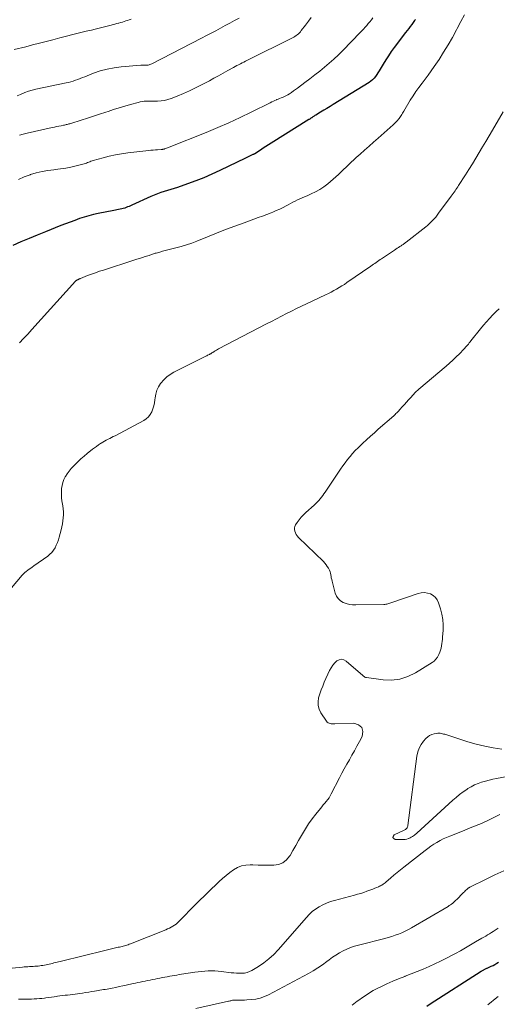
# Model space of a CAD drawing. Units: feet. Extents: x 1900000 to 1905005, y 530000 to 535000.
# Drawn here: x 1901286 to 1901412, y 530784 to 531043 of the extents above; entities that cross this region are included whole.
import ezdxf

# ---------------------------------------------------------------- set-up
doc = ezdxf.new("R2010")
doc.units = ezdxf.units.FT
doc.header["$LTSCALE"] = 100
doc.header["$MEASUREMENT"] = 0
doc.layers.add('CONTOUR INDEX', color=32, linetype='Continuous', lineweight=25)
doc.layers.add('CONTOUR INTERMEDIATE', color=40, linetype='Continuous', lineweight=15)

msp = doc.modelspace()

# ---------------------------------------------------------------- linework, layer by layer
at = {"layer": 'CONTOUR INDEX', "elevation": 780, "flags": 128}
for points in [[(1901390.2, 531042.74), (1901390.02, 531042.48), (1901389.83, 531042.23), (1901389.65, 531041.97), (1901389.23, 531041.41), (1901388.84, 531040.88), (1901388.44, 531040.35), (1901388.04, 531039.82), (1901387.64, 531039.29), (1901384.63, 531035.35), (1901383.85, 531034.29), (1901383.1, 531033.2), (1901382.38, 531032.09), (1901381.7, 531030.96), (1901380.95, 531029.68), (1901380.65, 531029.18), (1901380.34, 531028.69), (1901380.01, 531028.21), (1901379.67, 531027.73), (1901379.31, 531027.29), (1901378.91, 531026.88), (1901378.46, 531026.51), (1901377.99, 531026.18), (1901368.59, 531020.36), (1901367.76, 531019.84), (1901366.92, 531019.33), (1901366.08, 531018.83), (1901365.24, 531018.33), (1901363.94, 531017.56), (1901363.74, 531017.44), (1901363.55, 531017.32), (1901363.36, 531017.2), (1901363.18, 531017.07), (1901363.02, 531016.96), (1901362.92, 531016.88), (1901362.81, 531016.81), (1901362.7, 531016.73), (1901362.59, 531016.66), (1901362.48, 531016.59), (1901362.37, 531016.51), (1901362.26, 531016.44), (1901362.15, 531016.37), (1901352.22, 531010.18), (1901351.51, 531009.74), (1901350.81, 531009.29), (1901350.12, 531008.84), (1901349.43, 531008.38), (1901348.18, 531007.55), (1901348.11, 531007.5), (1901348.04, 531007.46), (1901347.97, 531007.41), (1901347.9, 531007.37), (1901347.86, 531007.35), (1901347.81, 531007.32), (1901347.75, 531007.29), (1901347.7, 531007.27), (1901347.64, 531007.25), (1901347.58, 531007.23), (1901347.52, 531007.2), (1901347.46, 531007.18), (1901347.41, 531007.16), (1901346.84, 531006.9), (1901346.5, 531006.74), (1901346.16, 531006.59), (1901345.82, 531006.43), (1901345.48, 531006.27), (1901338.7, 531002.96), (1901336.6, 531001.99), (1901334.49, 531001.07), (1901332.34, 531000.23), (1901330.17, 530999.45), (1901327.54, 530998.55), (1901326.67, 530998.26), (1901325.78, 530997.97), (1901324.9, 530997.7), (1901324.01, 530997.44), (1901323.12, 530997.17), (1901322.25, 530996.87), (1901321.39, 530996.53), (1901320.54, 530996.17), (1901315.5, 530993.88), (1901315.13, 530993.71), (1901314.76, 530993.55), (1901314.38, 530993.4), (1901314, 530993.25), (1901313.62, 530993.11), (1901313.23, 530992.99), (1901312.84, 530992.9), (1901312.45, 530992.81), (1901312.42, 530992.81), (1901312, 530992.74), (1901311.59, 530992.66), (1901311.17, 530992.58), (1901310.76, 530992.5), (1901306.67, 530991.69), (1901305.4, 530991.4), (1901304.15, 530991.09), (1901302.91, 530990.71), (1901301.68, 530990.31), (1901300.46, 530989.86), (1901299.25, 530989.41), (1901298.03, 530988.95), (1901296.82, 530988.48), (1901292.73, 530986.88), (1901290.57, 530986.01), (1901288.42, 530985.13), (1901286.28, 530984.22), (1901284.15, 530983.28)], [(1901393.25, 530783.07), (1901394.1, 530783.64), (1901407.58, 530792.3), (1901407.74, 530792.39), (1901407.89, 530792.49), (1901408.05, 530792.58), (1901408.21, 530792.67), (1901408.37, 530792.76), (1901408.53, 530792.84), (1901408.69, 530792.91), (1901408.84, 530792.98), (1901409, 530793.05), (1901409.16, 530793.11), (1901409.32, 530793.18), (1901409.48, 530793.25), (1901410.17, 530793.56), (1901410.67, 530793.8), (1901411.16, 530794.06), (1901411.64, 530794.34), (1901412.1, 530794.64)]]:
    msp.add_lwpolyline(points, dxfattribs=at)
at = {"layer": 'CONTOUR INTERMEDIATE', "flags": 128}
for points, elevation in [([(1901315.29, 531042.79), (1901314.84, 531042.64), (1901314.38, 531042.49), (1901313.92, 531042.34), (1901313.46, 531042.2), (1901313, 531042.06), (1901312.54, 531041.93), (1901312.07, 531041.8), (1901312.03, 531041.78), (1901311.55, 531041.65), (1901311.06, 531041.52), (1901310.57, 531041.39), (1901310.09, 531041.26), (1901308.99, 531040.98), (1901307.96, 531040.71), (1901306.92, 531040.45), (1901305.88, 531040.2), (1901304.84, 531039.95), (1901303.46, 531039.62), (1901301.73, 531039.2), (1901300, 531038.78), (1901298.27, 531038.34), (1901296.55, 531037.89), (1901294.72, 531037.4), (1901292.93, 531036.93), (1901291.14, 531036.47), (1901289.35, 531036.02), (1901287.55, 531035.57), (1901284.52, 531034.83)], 796), ([(1901343.77, 531043.07), (1901342.53, 531042.42), (1901341.29, 531041.77), (1901340.06, 531041.11), (1901338.84, 531040.45), (1901337.61, 531039.78), (1901336.38, 531039.12), (1901335.14, 531038.47), (1901333.9, 531037.83), (1901320.76, 531031.04), (1901320.52, 531030.93), (1901320.28, 531030.84), (1901320.04, 531030.77), (1901319.78, 531030.72), (1901319.72, 531030.71), (1901319.5, 531030.68), (1901319.27, 531030.67), (1901319.04, 531030.67), (1901318.81, 531030.69), (1901318.58, 531030.7), (1901318.35, 531030.71), (1901318.13, 531030.71), (1901317.9, 531030.7), (1901312.7, 531030.26), (1901310.83, 531030.03), (1901308.99, 531029.68), (1901307.18, 531029.18), (1901305.4, 531028.56), (1901303.08, 531027.65), (1901302.48, 531027.42), (1901301.87, 531027.19), (1901301.27, 531026.96), (1901300.66, 531026.74), (1901300.05, 531026.53), (1901299.44, 531026.34), (1901298.82, 531026.18), (1901298.19, 531026.03), (1901290.21, 531024.36), (1901289.22, 531024.12), (1901288.25, 531023.84), (1901287.29, 531023.5), (1901286.35, 531023.11), (1901286.13, 531023.01), (1901285.33, 531022.61)], 792), ([(1901379.01, 531043.13), (1901378.61, 531042.63), (1901378.21, 531042.14), (1901377.8, 531041.64), (1901377.39, 531041.15), (1901376.97, 531040.67), (1901376.55, 531040.19), (1901376.11, 531039.72), (1901375.67, 531039.26), (1901371.11, 531034.56), (1901369.95, 531033.41), (1901368.76, 531032.29), (1901367.53, 531031.22), (1901366.28, 531030.17), (1901365, 531029.16), (1901363.71, 531028.15), (1901362.42, 531027.15), (1901361.11, 531026.16), (1901359.12, 531024.66), (1901358.6, 531024.28), (1901358.07, 531023.91), (1901357.54, 531023.55), (1901357, 531023.2), (1901356.57, 531022.93), (1901356.23, 531022.74), (1901355.89, 531022.55), (1901355.54, 531022.38), (1901355.18, 531022.23), (1901354.81, 531022.08), (1901354.45, 531021.93), (1901354.09, 531021.78), (1901353.73, 531021.63), (1901353.62, 531021.58), (1901353.2, 531021.4), (1901352.79, 531021.21), (1901352.38, 531021.02), (1901351.97, 531020.82), (1901346.96, 531018.33), (1901344.04, 531016.92), (1901341.1, 531015.55), (1901338.12, 531014.26), (1901335.12, 531013.02), (1901325.36, 531009.11), (1901325.12, 531009.01), (1901324.87, 531008.93), (1901324.63, 531008.84), (1901324.39, 531008.76), (1901324.11, 531008.67), (1901324, 531008.64), (1901323.89, 531008.62), (1901323.79, 531008.59), (1901323.68, 531008.57), (1901323.57, 531008.55), (1901323.46, 531008.53), (1901323.35, 531008.52), (1901323.24, 531008.51), (1901322.29, 531008.45), (1901321.71, 531008.41), (1901321.13, 531008.36), (1901320.54, 531008.3), (1901319.96, 531008.24), (1901314.44, 531007.61), (1901312.79, 531007.38), (1901311.16, 531007.1), (1901309.54, 531006.74), (1901307.92, 531006.32), (1901305.33, 531005.59), (1901305.03, 531005.5), (1901304.72, 531005.4), (1901304.42, 531005.29), (1901304.13, 531005.17), (1901303.83, 531005.06), (1901303.53, 531004.95), (1901303.23, 531004.85), (1901302.92, 531004.77), (1901300.81, 531004.21), (1901299.45, 531003.88), (1901298.07, 531003.6), (1901296.68, 531003.39), (1901295.29, 531003.22), (1901294.95, 531003.19), (1901293.4, 531002.98), (1901291.85, 531002.71), (1901290.33, 531002.35), (1901288.82, 531001.91), (1901288.7, 531001.87), (1901287.17, 531001.31), (1901285.68, 531000.66)], 784), ([(1901403.13, 531043.98), (1901402.17, 531042.16), (1901401.22, 531040.33), (1901401.03, 531039.98), (1901399.96, 531038), (1901398.84, 531036.04), (1901397.66, 531034.12), (1901396.44, 531032.23), (1901395.18, 531030.34), (1901394.41, 531029.21), (1901393.62, 531028.1), (1901392.8, 531027.02), (1901391.97, 531025.94), (1901391.14, 531024.86), (1901390.34, 531023.76), (1901389.59, 531022.63), (1901388.87, 531021.47), (1901387.14, 531018.6), (1901386.97, 531018.31), (1901386.8, 531018.03), (1901386.63, 531017.74), (1901386.46, 531017.46), (1901386.28, 531017.18), (1901386.1, 531016.91), (1901385.9, 531016.64), (1901385.69, 531016.38), (1901385.55, 531016.22), (1901385.26, 531015.9), (1901384.96, 531015.58), (1901384.65, 531015.27), (1901384.33, 531014.98), (1901380.37, 531011.47), (1901379.18, 531010.42), (1901378, 531009.37), (1901376.81, 531008.33), (1901375.62, 531007.28), (1901374.64, 531006.42), (1901373.95, 531005.8), (1901373.26, 531005.17), (1901372.6, 531004.52), (1901371.94, 531003.87), (1901371.27, 531003.21), (1901370.6, 531002.57), (1901369.92, 531001.94), (1901369.22, 531001.32), (1901367.1, 530999.48), (1901366.09, 530998.69), (1901365.04, 530997.97), (1901363.92, 530997.36), (1901362.77, 530996.81), (1901361.66, 530996.35), (1901361.02, 530996.09), (1901360.39, 530995.81), (1901359.76, 530995.53), (1901359.14, 530995.24), (1901358.52, 530994.95), (1901357.9, 530994.64), (1901357.29, 530994.32), (1901356.69, 530993.99), (1901356.19, 530993.71), (1901355.33, 530993.25), (1901354.46, 530992.82), (1901353.57, 530992.43), (1901352.67, 530992.06), (1901352.21, 530991.88), (1901351.06, 530991.44), (1901349.92, 530991.01), (1901348.77, 530990.59), (1901347.62, 530990.17), (1901345.06, 530989.25), (1901342.64, 530988.36), (1901340.22, 530987.45), (1901337.81, 530986.51), (1901335.42, 530985.55), (1901332.67, 530984.43), (1901331.3, 530983.9), (1901329.93, 530983.42), (1901328.53, 530983), (1901327.12, 530982.62), (1901325.72, 530982.27), (1901325, 530982.09), (1901324.28, 530981.91), (1901323.56, 530981.72), (1901322.85, 530981.52), (1901321.89, 530981.26), (1901321.66, 530981.19), (1901321.42, 530981.11), (1901321.19, 530981.02), (1901320.97, 530980.93), (1901320.74, 530980.84), (1901320.51, 530980.76), (1901320.28, 530980.68), (1901320.04, 530980.6), (1901319.02, 530980.31), (1901318.28, 530980.08), (1901317.54, 530979.86), (1901316.8, 530979.63), (1901316.06, 530979.39), (1901308.01, 530976.79), (1901306.97, 530976.45), (1901305.92, 530976.08), (1901304.89, 530975.7), (1901303.86, 530975.31), (1901301.95, 530974.56), (1901301.87, 530974.53), (1901301.8, 530974.5), (1901301.73, 530974.47), (1901301.65, 530974.44), (1901301.58, 530974.4), (1901301.51, 530974.37), (1901301.44, 530974.34), (1901301.37, 530974.3), (1901301.24, 530974.25), (1901301.16, 530974.21), (1901301.08, 530974.17), (1901301, 530974.12), (1901300.92, 530974.08), (1901300.85, 530974.03), (1901300.78, 530973.98), (1901300.71, 530973.92), (1901300.65, 530973.85), (1901289.17, 530961.12), (1901288.09, 530959.94), (1901287, 530958.79), (1901285.88, 530957.65)], 776), ([(1901362.79, 531043.27), (1901362.01, 531042.25), (1901361.23, 531041.23), (1901360.14, 531039.79), (1901359.9, 531039.5), (1901359.65, 531039.22), (1901359.38, 531038.96), (1901359.1, 531038.72), (1901358.8, 531038.49), (1901358.49, 531038.28), (1901358.17, 531038.09), (1901357.84, 531037.91), (1901345.95, 531032), (1901345.48, 531031.77), (1901345.02, 531031.53), (1901344.55, 531031.3), (1901344.09, 531031.06), (1901343.63, 531030.82), (1901343.17, 531030.58), (1901342.72, 531030.33), (1901342.26, 531030.08), (1901340.76, 531029.26), (1901339.56, 531028.59), (1901338.35, 531027.93), (1901337.14, 531027.28), (1901335.93, 531026.62), (1901333.86, 531025.51), (1901332.29, 531024.7), (1901330.7, 531023.93), (1901329.08, 531023.22), (1901327.44, 531022.55), (1901325.88, 531021.95), (1901325, 531021.66), (1901324.11, 531021.45), (1901323.2, 531021.33), (1901322.28, 531021.27), (1901321.52, 531021.27), (1901320.97, 531021.27), (1901320.41, 531021.26), (1901319.86, 531021.25), (1901319.3, 531021.23), (1901318.75, 531021.2), (1901318.2, 531021.13), (1901317.66, 531021.03), (1901317.13, 531020.9), (1901315.19, 531020.36), (1901313.69, 531019.93), (1901312.2, 531019.48), (1901310.71, 531019.01), (1901309.23, 531018.52), (1901308.62, 531018.32), (1901307.02, 531017.78), (1901305.41, 531017.25), (1901303.8, 531016.74), (1901302.18, 531016.23), (1901299.41, 531015.38), (1901299.18, 531015.31), (1901298.94, 531015.24), (1901298.71, 531015.18), (1901298.48, 531015.11), (1901298.24, 531015.06), (1901298.01, 531015), (1901297.77, 531014.95), (1901297.54, 531014.9), (1901296.85, 531014.77), (1901296.27, 531014.65), (1901295.69, 531014.53), (1901295.11, 531014.41), (1901294.53, 531014.28), (1901287.93, 531012.82), (1901286.91, 531012.57), (1901285.9, 531012.29)], 788), ([(1901413.34, 531018.39), (1901410.51, 531013.61), (1901409.64, 531012.13), (1901408.76, 531010.65), (1901407.88, 531009.17), (1901407, 531007.69), (1901406.11, 531006.22), (1901405.22, 531004.75), (1901404.31, 531003.29), (1901403.39, 531001.83), (1901401.61, 530999.07), (1901401.38, 530998.71), (1901401.14, 530998.35), (1901400.9, 530998), (1901400.65, 530997.65), (1901400.4, 530997.3), (1901400.15, 530996.95), (1901399.9, 530996.61), (1901399.65, 530996.26), (1901396.32, 530991.72), (1901395.94, 530991.23), (1901395.56, 530990.74), (1901395.16, 530990.28), (1901394.75, 530989.82), (1901394.32, 530989.37), (1901393.88, 530988.95), (1901393.42, 530988.54), (1901392.94, 530988.15), (1901387.79, 530984.12), (1901387.63, 530984), (1901387.47, 530983.88), (1901387.31, 530983.76), (1901387.15, 530983.65), (1901386.98, 530983.53), (1901386.81, 530983.42), (1901386.65, 530983.31), (1901386.48, 530983.2), (1901386.12, 530982.97), (1901385.77, 530982.74), (1901385.43, 530982.51), (1901385.08, 530982.29), (1901384.74, 530982.06), (1901381.25, 530979.75), (1901380.9, 530979.52), (1901380.55, 530979.28), (1901380.2, 530979.03), (1901379.85, 530978.79), (1901379.5, 530978.54), (1901379.15, 530978.3), (1901378.8, 530978.06), (1901378.45, 530977.81), (1901372.19, 530973.48), (1901371.52, 530973.02), (1901370.84, 530972.59), (1901370.15, 530972.17), (1901369.44, 530971.77), (1901368.73, 530971.38), (1901368.01, 530971), (1901367.29, 530970.64), (1901366.56, 530970.29), (1901361.56, 530967.92), (1901360.22, 530967.28), (1901358.89, 530966.63), (1901357.57, 530965.97), (1901356.24, 530965.31), (1901354.92, 530964.63), (1901353.61, 530963.96), (1901352.29, 530963.28), (1901350.98, 530962.6), (1901338.37, 530956.02), (1901338.07, 530955.86), (1901337.77, 530955.7), (1901337.48, 530955.53), (1901337.19, 530955.35), (1901336.84, 530955.13), (1901336.73, 530955.06), (1901336.62, 530954.99), (1901336.51, 530954.91), (1901336.4, 530954.84), (1901336.29, 530954.77), (1901336.17, 530954.7), (1901336.06, 530954.63), (1901335.94, 530954.57), (1901335.71, 530954.47), (1901335.48, 530954.36), (1901335.25, 530954.24), (1901335.02, 530954.13), (1901334.79, 530954.01), (1901326.53, 530949.87), (1901325.57, 530949.3), (1901324.68, 530948.65), (1901323.89, 530947.89), (1901323.16, 530947.05), (1901323.08, 530946.94), (1901322.52, 530946.06), (1901322.08, 530945.14), (1901321.8, 530944.15), (1901321.62, 530943.13), (1901321.59, 530942.67), (1901321.48, 530941.85), (1901321.32, 530941.05), (1901321.07, 530940.26), (1901320.77, 530939.49), (1901320.37, 530938.79), (1901319.89, 530938.17), (1901319.3, 530937.65), (1901318.63, 530937.2), (1901311.07, 530933.2), (1901310.61, 530932.96), (1901310.15, 530932.73), (1901309.69, 530932.5), (1901309.23, 530932.27), (1901308.76, 530932.03), (1901308.31, 530931.79), (1901307.87, 530931.53), (1901307.43, 530931.25), (1901307.22, 530931.12), (1901306.69, 530930.76), (1901306.16, 530930.39), (1901305.65, 530930.01), (1901305.14, 530929.62), (1901303.76, 530928.52), (1901302.91, 530927.81), (1901302.07, 530927.09), (1901301.26, 530926.33), (1901300.46, 530925.55), (1901300.14, 530925.22), (1901299.55, 530924.58), (1901298.99, 530923.9), (1901298.49, 530923.19), (1901298.02, 530922.45), (1901297.97, 530922.36), (1901297.61, 530921.63), (1901297.31, 530920.88), (1901297.11, 530920.1), (1901296.98, 530919.29), (1901296.94, 530918.47), (1901296.93, 530917.65), (1901296.99, 530916.84), (1901297.1, 530916.02), (1901297.3, 530914.78), (1901297.4, 530913.98), (1901297.47, 530913.18), (1901297.47, 530912.38), (1901297.44, 530911.57), (1901297.35, 530910.77), (1901297.24, 530909.97), (1901297.08, 530909.18), (1901296.89, 530908.4), (1901296.36, 530906.46), (1901296.14, 530905.75), (1901295.9, 530905.05), (1901295.6, 530904.37), (1901295.28, 530903.7), (1901294.89, 530903.07), (1901294.45, 530902.49), (1901293.94, 530901.98), (1901293.37, 530901.52), (1901289.66, 530898.91), (1901289.26, 530898.63), (1901288.86, 530898.34), (1901288.46, 530898.06), (1901288.06, 530897.77), (1901287.68, 530897.47), (1901287.31, 530897.15), (1901286.96, 530896.81), (1901286.63, 530896.45), (1901283.84, 530893.16)], 772), ([(1901412.26, 530966.6), (1901411.57, 530965.94), (1901410.62, 530964.97), (1901409.77, 530964.08), (1901408.94, 530963.17), (1901408.14, 530962.24), (1901407.35, 530961.29), (1901404.85, 530958.16), (1901404.62, 530957.87), (1901404.39, 530957.59), (1901404.16, 530957.3), (1901403.93, 530957.02), (1901403.69, 530956.74), (1901403.45, 530956.47), (1901403.2, 530956.2), (1901402.94, 530955.94), (1901401.79, 530954.77), (1901400.94, 530953.93), (1901400.08, 530953.11), (1901399.2, 530952.32), (1901398.31, 530951.53), (1901391.13, 530945.42), (1901390.93, 530945.24), (1901390.73, 530945.07), (1901390.54, 530944.89), (1901390.35, 530944.72), (1901390.16, 530944.54), (1901389.97, 530944.35), (1901389.79, 530944.16), (1901389.61, 530943.97), (1901388.92, 530943.19), (1901388.4, 530942.61), (1901387.88, 530942.03), (1901387.35, 530941.44), (1901386.83, 530940.86), (1901386.02, 530939.96), (1901385.84, 530939.76), (1901385.66, 530939.57), (1901385.47, 530939.38), (1901385.29, 530939.19), (1901385.09, 530939), (1901384.9, 530938.81), (1901384.7, 530938.63), (1901384.5, 530938.45), (1901380.44, 530934.9), (1901379.4, 530933.99), (1901378.38, 530933.07), (1901377.36, 530932.14), (1901376.35, 530931.2), (1901375.85, 530930.73), (1901375.11, 530930.01), (1901374.38, 530929.27), (1901373.68, 530928.5), (1901373, 530927.71), (1901372.34, 530926.91), (1901371.7, 530926.09), (1901371.09, 530925.25), (1901370.5, 530924.39), (1901366.44, 530918.33), (1901366.12, 530917.87), (1901365.8, 530917.42), (1901365.45, 530916.98), (1901365.1, 530916.55), (1901364.73, 530916.13), (1901364.35, 530915.72), (1901363.96, 530915.33), (1901363.55, 530914.94), (1901361.38, 530913), (1901360.75, 530912.39), (1901360.16, 530911.76), (1901359.61, 530911.09), (1901359.1, 530910.39), (1901358.66, 530909.75), (1901358.46, 530909.34), (1901358.34, 530908.92), (1901358.34, 530908.48), (1901358.42, 530908.03), (1901358.6, 530907.59), (1901358.82, 530907.18), (1901359.1, 530906.8), (1901359.41, 530906.44), (1901366.01, 530900.05), (1901366.37, 530899.66), (1901366.71, 530899.25), (1901367.01, 530898.81), (1901367.29, 530898.36), (1901367.4, 530898.15), (1901367.57, 530897.77), (1901367.73, 530897.39), (1901367.84, 530896.99), (1901367.92, 530896.58), (1901367.99, 530896.17), (1901368.06, 530895.76), (1901368.16, 530895.35), (1901368.25, 530894.94), (1901369.09, 530891.77), (1901369.41, 530891), (1901369.85, 530890.32), (1901370.44, 530889.78), (1901371.15, 530889.34), (1901371.97, 530889.03), (1901372.81, 530888.81), (1901373.67, 530888.69), (1901374.54, 530888.65), (1901381.93, 530888.8), (1901382.2, 530888.81), (1901382.46, 530888.84), (1901382.72, 530888.9), (1901382.97, 530888.97), (1901383.22, 530889.05), (1901383.47, 530889.13), (1901383.73, 530889.22), (1901383.98, 530889.3), (1901390.93, 530891.67), (1901391.75, 530891.85), (1901392.57, 530891.91), (1901393.37, 530891.79), (1901394.18, 530891.56), (1901394.89, 530891.14), (1901395.5, 530890.63), (1901395.95, 530889.98), (1901396.3, 530889.24), (1901396.81, 530887.61), (1901397.16, 530886.22), (1901397.41, 530884.82), (1901397.5, 530883.39), (1901397.49, 530881.96), (1901397.39, 530880.26), (1901397.34, 530879.66), (1901397.28, 530879.07), (1901397.2, 530878.49), (1901397.1, 530877.9), (1901396.97, 530877.32), (1901396.82, 530876.75), (1901396.63, 530876.2), (1901396.41, 530875.65), (1901396.33, 530875.47), (1901396, 530874.88), (1901395.61, 530874.35), (1901395.13, 530873.89), (1901394.6, 530873.48), (1901390.25, 530870.78), (1901388.22, 530869.79), (1901386.13, 530869.11), (1901383.93, 530868.87), (1901381.68, 530868.94), (1901377.34, 530869.52), (1901377.2, 530869.55), (1901377.06, 530869.59), (1901376.93, 530869.65), (1901376.81, 530869.71), (1901376.68, 530869.79), (1901376.56, 530869.88), (1901376.45, 530869.96), (1901376.34, 530870.06), (1901372, 530873.88), (1901371.39, 530874.21), (1901370.78, 530874.36), (1901370.16, 530874.23), (1901369.53, 530873.93), (1901368.95, 530873.38), (1901368.43, 530872.78), (1901367.99, 530872.12), (1901367.62, 530871.42), (1901366.22, 530868.3), (1901365.8, 530867.29), (1901365.4, 530866.28), (1901365.05, 530865.24), (1901364.72, 530864.2), (1901364.57, 530863.17), (1901364.59, 530862.16), (1901364.87, 530861.2), (1901365.32, 530860.26), (1901366.79, 530858.07), (1901366.98, 530857.84), (1901367.2, 530857.66), (1901367.45, 530857.54), (1901367.73, 530857.45), (1901368.04, 530857.41), (1901368.34, 530857.38), (1901368.65, 530857.37), (1901368.96, 530857.37), (1901373.96, 530857.56), (1901375.24, 530857.12), (1901376.1, 530856.43), (1901376.34, 530855.35), (1901376.17, 530854.01), (1901375.45, 530852.69), (1901374.8, 530851.49), (1901374.14, 530850.3), (1901373.48, 530849.11), (1901372.81, 530847.93), (1901372.14, 530846.74), (1901371.48, 530845.55), (1901370.84, 530844.35), (1901370.21, 530843.14), (1901368.06, 530838.97), (1901367.77, 530838.44), (1901367.45, 530837.92), (1901367.1, 530837.43), (1901366.73, 530836.96), (1901366.34, 530836.49), (1901365.95, 530836.02), (1901365.57, 530835.55), (1901365.18, 530835.08), (1901363.96, 530833.59), (1901363, 530832.35), (1901362.09, 530831.08), (1901361.24, 530829.76), (1901360.43, 530828.41), (1901360.17, 530827.94), (1901359.43, 530826.64), (1901358.69, 530825.34), (1901357.94, 530824.05), (1901357.19, 530822.76), (1901357.07, 530822.56), (1901356.25, 530821.57), (1901355.31, 530820.81), (1901354.18, 530820.37), (1901352.92, 530820.15), (1901351.54, 530820.15), (1901350.16, 530820.16), (1901348.78, 530820.2), (1901347.4, 530820.24), (1901346.7, 530820.28), (1901345.52, 530820.21), (1901344.38, 530819.99), (1901343.3, 530819.55), (1901342.28, 530818.97), (1901341.3, 530818.25), (1901340.35, 530817.49), (1901339.43, 530816.69), (1901338.54, 530815.86), (1901332.58, 530810.06), (1901332.13, 530809.63), (1901331.69, 530809.19), (1901331.25, 530808.75), (1901330.81, 530808.3), (1901330.37, 530807.86), (1901329.94, 530807.41), (1901329.5, 530806.97), (1901329.06, 530806.53), (1901327.92, 530805.38), (1901327.54, 530805.02), (1901327.15, 530804.69), (1901326.74, 530804.38), (1901326.3, 530804.1), (1901325.86, 530803.84), (1901325.4, 530803.59), (1901324.93, 530803.38), (1901324.45, 530803.17), (1901315.13, 530799.48), (1901314.83, 530799.36), (1901314.52, 530799.25), (1901314.21, 530799.15), (1901313.89, 530799.05), (1901313.58, 530798.96), (1901313.26, 530798.87), (1901312.95, 530798.79), (1901312.63, 530798.72), (1901312.58, 530798.71), (1901312.24, 530798.63), (1901311.9, 530798.56), (1901311.55, 530798.48), (1901311.21, 530798.4), (1901310.85, 530798.32), (1901310.5, 530798.24), (1901310.15, 530798.16), (1901309.81, 530798.08), (1901309.78, 530798.08), (1901309.42, 530797.99), (1901309.07, 530797.91), (1901308.71, 530797.82), (1901308.35, 530797.73), (1901297, 530794.91), (1901296.59, 530794.81), (1901296.19, 530794.71), (1901295.79, 530794.62), (1901295.38, 530794.52), (1901294.98, 530794.43), (1901294.57, 530794.33), (1901294.17, 530794.24), (1901293.76, 530794.15), (1901293.74, 530794.14), (1901293.32, 530794.05), (1901292.91, 530793.96), (1901292.49, 530793.88), (1901292.07, 530793.81), (1901291.64, 530793.74), (1901291.22, 530793.68), (1901290.79, 530793.63), (1901290.37, 530793.6), (1901289.92, 530793.57), (1901289.49, 530793.54), (1901289.06, 530793.51), (1901288.62, 530793.48), (1901288.56, 530793.48), (1901288.09, 530793.45), (1901287.62, 530793.42), (1901287.16, 530793.38), (1901286.69, 530793.34), (1901274.87, 530792.22)], 768), ([(1901413.02, 530850.7), (1901410.74, 530851.04), (1901408.48, 530851.46), (1901406.25, 530852.02), (1901404.04, 530852.66), (1901398.24, 530854.52), (1901397.95, 530854.61), (1901397.65, 530854.69), (1901397.35, 530854.77), (1901397.04, 530854.83), (1901396.74, 530854.87), (1901396.43, 530854.89), (1901396.13, 530854.87), (1901395.82, 530854.84), (1901395.14, 530854.71), (1901394.53, 530854.53), (1901393.96, 530854.28), (1901393.46, 530853.92), (1901392.99, 530853.49), (1901392.38, 530852.8), (1901391.74, 530851.91), (1901391.22, 530850.98), (1901390.86, 530849.97), (1901390.63, 530848.9), (1901388.25, 530830.63), (1901388.2, 530830.42), (1901388.14, 530830.23), (1901388.04, 530830.04), (1901387.92, 530829.87), (1901387.77, 530829.71), (1901387.61, 530829.57), (1901387.44, 530829.46), (1901387.25, 530829.35), (1901384.66, 530828.13), (1901384.39, 530827.76), (1901384.31, 530827.43), (1901384.52, 530827.16), (1901384.91, 530826.93), (1901386.73, 530826.89), (1901387.15, 530826.91), (1901387.56, 530826.95), (1901387.97, 530827.05), (1901388.37, 530827.18), (1901388.51, 530827.23), (1901388.83, 530827.37), (1901389.13, 530827.53), (1901389.43, 530827.71), (1901389.72, 530827.91), (1901389.97, 530828.1), (1901390.12, 530828.22), (1901390.27, 530828.34), (1901390.41, 530828.46), (1901390.56, 530828.59), (1901400.06, 530837.24), (1901400.95, 530838.01), (1901401.86, 530838.76), (1901402.81, 530839.45), (1901403.78, 530840.12), (1901404.07, 530840.31), (1901404.93, 530840.82), (1901405.81, 530841.29), (1901406.73, 530841.67), (1901407.67, 530842.01), (1901408.64, 530842.3), (1901409.61, 530842.56), (1901410.59, 530842.78), (1901411.57, 530842.98), (1901417.65, 530844.08)], 764), ([(1901285.67, 530784.91), (1901286.98, 530784.91), (1901287.67, 530784.92), (1901288.37, 530784.93), (1901289.06, 530784.95), (1901289.75, 530784.97), (1901290.45, 530785.01), (1901291.14, 530785.05), (1901291.83, 530785.12), (1901292.52, 530785.2), (1901292.84, 530785.24), (1901293.57, 530785.34), (1901294.31, 530785.44), (1901295.04, 530785.54), (1901295.77, 530785.64), (1901295.91, 530785.66), (1901296.57, 530785.76), (1901297.24, 530785.84), (1901297.9, 530785.92), (1901298.57, 530785.99), (1901299.23, 530786.06), (1901299.9, 530786.14), (1901300.56, 530786.23), (1901301.22, 530786.32), (1901301.65, 530786.38), (1901302.48, 530786.51), (1901303.31, 530786.64), (1901304.14, 530786.77), (1901304.97, 530786.91), (1901305.69, 530787.03), (1901306.15, 530787.11), (1901306.62, 530787.19), (1901307.09, 530787.26), (1901307.56, 530787.34), (1901308.03, 530787.41), (1901308.5, 530787.49), (1901308.97, 530787.57), (1901309.44, 530787.66), (1901310.35, 530787.83), (1901311.28, 530788.01), (1901312.2, 530788.2), (1901313.12, 530788.39), (1901314.04, 530788.6), (1901315.81, 530789), (1901316.45, 530789.14), (1901317.1, 530789.28), (1901317.74, 530789.42), (1901318.38, 530789.56), (1901319.02, 530789.69), (1901319.66, 530789.82), (1901320.31, 530789.95), (1901320.95, 530790.07), (1901320.98, 530790.08), (1901321.62, 530790.2), (1901322.27, 530790.33), (1901322.91, 530790.45), (1901323.56, 530790.57), (1901323.6, 530790.58), (1901324.22, 530790.7), (1901324.85, 530790.82), (1901325.48, 530790.93), (1901326.11, 530791.04), (1901326.74, 530791.15), (1901327.37, 530791.25), (1901328, 530791.36), (1901328.63, 530791.46), (1901332.11, 530792), (1901332.98, 530792.12), (1901333.85, 530792.23), (1901334.72, 530792.3), (1901335.6, 530792.36), (1901336.48, 530792.38), (1901337.36, 530792.37), (1901338.23, 530792.31), (1901339.1, 530792.22), (1901341.7, 530791.88), (1901342.41, 530791.8), (1901343.11, 530791.75), (1901343.82, 530791.73), (1901344.53, 530791.72), (1901345.22, 530791.79), (1901345.89, 530791.93), (1901346.54, 530792.18), (1901347.16, 530792.49), (1901348.88, 530793.54), (1901350.29, 530794.49), (1901351.64, 530795.53), (1901352.89, 530796.68), (1901354.06, 530797.91), (1901361.49, 530806.44), (1901362.25, 530807.23), (1901363.05, 530807.97), (1901363.93, 530808.62), (1901364.85, 530809.22), (1901365.82, 530809.73), (1901366.81, 530810.19), (1901367.84, 530810.57), (1901368.89, 530810.89), (1901374.17, 530812.28), (1901374.99, 530812.51), (1901375.8, 530812.75), (1901376.6, 530813.02), (1901377.4, 530813.29), (1901377.94, 530813.49), (1901378.46, 530813.69), (1901378.98, 530813.89), (1901379.5, 530814.09), (1901380.02, 530814.3), (1901380.52, 530814.51), (1901380.78, 530814.63), (1901381.04, 530814.76), (1901381.29, 530814.9), (1901381.53, 530815.04), (1901381.76, 530815.2), (1901382, 530815.37), (1901382.22, 530815.55), (1901382.44, 530815.73), (1901383.7, 530816.83), (1901384.55, 530817.56), (1901385.41, 530818.28), (1901386.28, 530818.98), (1901387.16, 530819.68), (1901392.76, 530824.02), (1901393.52, 530824.59), (1901394.29, 530825.14), (1901395.08, 530825.66), (1901395.88, 530826.17), (1901396.7, 530826.65), (1901397.54, 530827.09), (1901398.4, 530827.48), (1901399.27, 530827.84), (1901402.63, 530829.13), (1901405.12, 530830.13), (1901407.6, 530831.18), (1901410.03, 530832.3), (1901412.45, 530833.48)], 768), ([(1901332.36, 530782.41), (1901340.98, 530784.35), (1901341.19, 530784.4), (1901341.4, 530784.45), (1901341.62, 530784.51), (1901341.83, 530784.56), (1901342.04, 530784.61), (1901342.25, 530784.65), (1901342.47, 530784.67), (1901342.69, 530784.67), (1901343.44, 530784.65), (1901344.04, 530784.64), (1901344.64, 530784.65), (1901345.23, 530784.67), (1901345.83, 530784.7), (1901347.03, 530784.79), (1901348.2, 530784.95), (1901349.35, 530785.21), (1901350.45, 530785.61), (1901351.53, 530786.09), (1901362.04, 530791.68), (1901363.3, 530792.4), (1901364.54, 530793.15), (1901365.73, 530793.97), (1901366.9, 530794.83), (1901367.46, 530795.27), (1901368.34, 530795.92), (1901369.24, 530796.53), (1901370.18, 530797.09), (1901371.14, 530797.62), (1901372.13, 530798.08), (1901373.14, 530798.5), (1901374.18, 530798.85), (1901375.23, 530799.15), (1901382.13, 530800.89), (1901383.06, 530801.14), (1901383.97, 530801.41), (1901384.88, 530801.71), (1901385.78, 530802.03), (1901386.67, 530802.39), (1901387.54, 530802.77), (1901388.39, 530803.21), (1901389.22, 530803.67), (1901398.83, 530809.33), (1901399.14, 530809.52), (1901399.45, 530809.73), (1901399.76, 530809.95), (1901400.05, 530810.18), (1901400.33, 530810.42), (1901400.61, 530810.66), (1901400.88, 530810.92), (1901401.15, 530811.18), (1901402.72, 530812.79), (1901402.92, 530812.99), (1901403.12, 530813.19), (1901403.32, 530813.39), (1901403.52, 530813.58), (1901403.74, 530813.79), (1901403.84, 530813.88), (1901403.93, 530813.96), (1901404.04, 530814.04), (1901404.14, 530814.12), (1901404.25, 530814.2), (1901404.36, 530814.27), (1901404.47, 530814.33), (1901404.59, 530814.39), (1901408.9, 530816.51), (1901411.18, 530817.6), (1901413.48, 530818.66)], 772), ([(1901373.58, 530783.34), (1901374.01, 530783.68), (1901374.44, 530784.01), (1901374.88, 530784.34), (1901375.32, 530784.66), (1901376.27, 530785.35), (1901377.2, 530785.99), (1901378.15, 530786.59), (1901379.13, 530787.15), (1901380.13, 530787.68), (1901381.15, 530788.19), (1901382.68, 530788.92), (1901384.23, 530789.62), (1901385.8, 530790.27), (1901387.39, 530790.88), (1901387.55, 530790.94), (1901389.13, 530791.55), (1901390.7, 530792.16), (1901392.26, 530792.81), (1901393.81, 530793.48), (1901395.35, 530794.17), (1901396.87, 530794.9), (1901398.38, 530795.66), (1901399.87, 530796.45), (1901400.74, 530796.92), (1901402.09, 530797.66), (1901403.43, 530798.41), (1901404.76, 530799.18), (1901406.09, 530799.96), (1901407.74, 530800.94), (1901408.24, 530801.23), (1901408.74, 530801.53), (1901409.24, 530801.83), (1901409.74, 530802.13), (1901410.24, 530802.44), (1901410.74, 530802.74), (1901411.23, 530803.06), (1901411.72, 530803.38), (1901412, 530803.56)], 776), ([(1901409.29, 530783.45), (1901411.7, 530785.32), (1901412.04, 530785.58)], 784)]:
    msp.add_lwpolyline(points, dxfattribs=dict(at, elevation=elevation))

doc.saveas('drawing.dxf')
